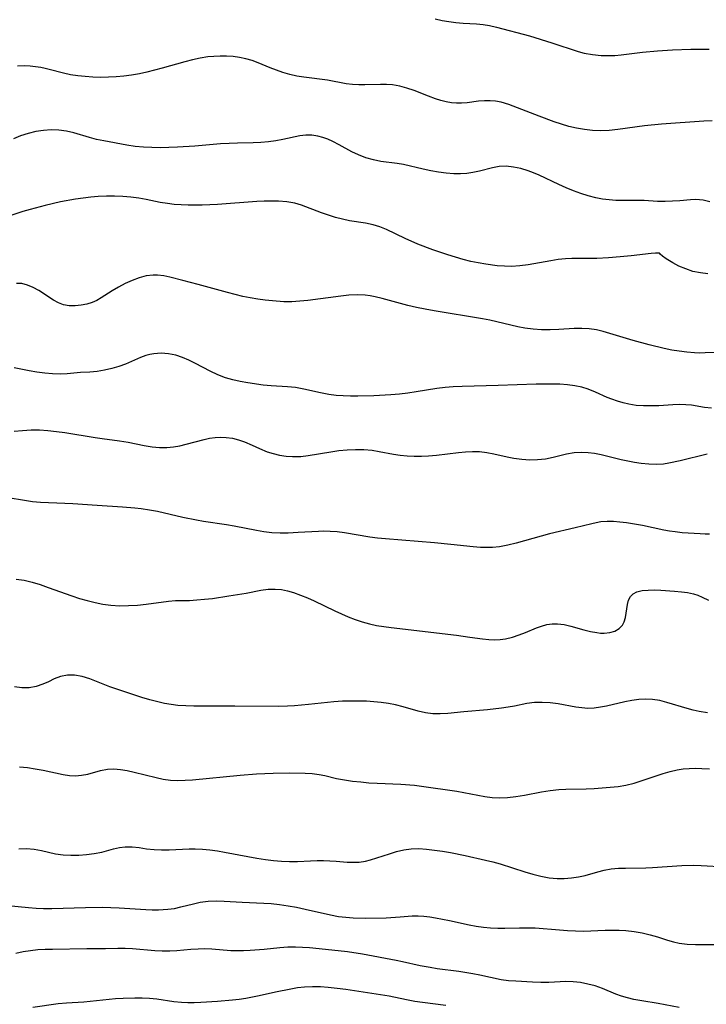
# Model space of a CAD drawing. Extents: x 2073220 to 2077939, y 3182907 to 3191109.
# Drawn here: x 2075254 to 2075403, y 3184349 to 3184561 of the extents above; entities that cross this region are included whole.
import ezdxf

# ---------------------------------------------------------------- set-up
doc = ezdxf.new("R2010")
doc.units = 0

msp = doc.modelspace()

# ---------------------------------------------------------------- linework, layer by layer
at = {"layer": 'Unknown_Line_Type', "color": 0}
for points in [[(2075344.11, 3184561.65, 2960), (2075345.56, 3184561.32, 2960), (2075347.06, 3184561.06, 2960), (2075348.58, 3184560.86, 2960), (2075350.12, 3184560.73, 2960), (2075353.01, 3184560.57, 2960), (2075354.44, 3184560.45, 2960), (2075355.85, 3184560.25, 2960), (2075357.37, 3184559.9, 2960), (2075364.5, 3184557.97, 2960), (2075369.28, 3184556.5, 2960), (2075375.01, 3184554.61, 2960), (2075376.3, 3184554.26, 2960), (2075378.12, 3184553.93, 2960), (2075379.95, 3184553.75, 2960), (2075381.79, 3184553.72, 2960), (2075382.91, 3184553.77, 2960), (2075384.3, 3184553.9, 2960), (2075388.89, 3184554.44, 2960), (2075392.14, 3184554.74, 2960), (2075395.44, 3184554.97, 2960), (2075399.39, 3184555.11, 2960), (2075401.37, 3184555.14, 2960), (2075403.34, 3184555.11, 2960)], [(2075404.01, 3184539.62, 2962), (2075402.22, 3184539.53, 2962), (2075393.05, 3184538.89, 2962), (2075389.36, 3184538.51, 2962), (2075383.61, 3184537.71, 2962), (2075381.7, 3184537.53, 2962), (2075379.91, 3184537.48, 2962), (2075378.13, 3184537.54, 2962), (2075376.37, 3184537.71, 2962), (2075374.62, 3184538, 2962), (2075373, 3184538.39, 2962), (2075371.41, 3184538.87, 2962), (2075369.82, 3184539.41, 2962), (2075366.56, 3184540.59, 2962), (2075359.98, 3184543.15, 2962), (2075358.37, 3184543.63, 2962), (2075357.15, 3184543.86, 2962), (2075355.94, 3184543.97, 2962), (2075354.74, 3184543.97, 2962), (2075353.48, 3184543.84, 2962), (2075350.97, 3184543.5, 2962), (2075349.8, 3184543.42, 2962), (2075348.7, 3184543.43, 2962), (2075347.6, 3184543.53, 2962), (2075346.44, 3184543.74, 2962), (2075345.29, 3184544.04, 2962), (2075344.14, 3184544.4, 2962), (2075342.6, 3184544.96, 2962), (2075339.51, 3184546.14, 2962), (2075337.96, 3184546.68, 2962), (2075336.41, 3184547.12, 2962), (2075334.86, 3184547.41, 2962), (2075333.55, 3184547.5, 2962), (2075332.23, 3184547.5, 2962), (2075328.89, 3184547.37, 2962), (2075327.53, 3184547.38, 2962), (2075326.16, 3184547.46, 2962), (2075324.8, 3184547.61, 2962), (2075320.8, 3184548.38, 2962), (2075315.66, 3184549.03, 2962), (2075314.14, 3184549.3, 2962), (2075312.63, 3184549.66, 2962), (2075311.14, 3184550.09, 2962), (2075309.77, 3184550.55, 2962), (2075308.41, 3184551.07, 2962), (2075305.78, 3184552.15, 2962), (2075304.46, 3184552.63, 2962), (2075303.13, 3184553.02, 2962), (2075301.76, 3184553.3, 2962), (2075300.36, 3184553.49, 2962), (2075298.95, 3184553.6, 2962), (2075297.59, 3184553.62, 2962), (2075296.23, 3184553.56, 2962), (2075294.87, 3184553.42, 2962), (2075293.22, 3184553.15, 2962), (2075291.56, 3184552.79, 2962), (2075289.91, 3184552.36, 2962), (2075285, 3184550.98, 2962), (2075281.73, 3184550.13, 2962), (2075280.09, 3184549.77, 2962), (2075278.43, 3184549.47, 2962), (2075276.76, 3184549.25, 2962), (2075275.07, 3184549.11, 2962), (2075273.39, 3184549.03, 2962), (2075271.71, 3184549.02, 2962), (2075270.04, 3184549.06, 2962), (2075268.39, 3184549.17, 2962), (2075266.79, 3184549.34, 2962), (2075265.23, 3184549.59, 2962), (2075263.7, 3184549.91, 2962), (2075260.61, 3184550.73, 2962), (2075259.69, 3184550.94, 2962), (2075258.77, 3184551.12, 2962), (2075257.63, 3184551.3, 2962), (2075256.5, 3184551.43, 2962), (2075255.21, 3184551.5, 2962), (2075253.71, 3184551.47, 2962)], [(2075403.52, 3184522.13, 2964), (2075402.02, 3184522.46, 2964), (2075400.48, 3184522.6, 2964), (2075399.34, 3184522.56, 2964), (2075397.02, 3184522.33, 2964), (2075395.44, 3184522.22, 2964), (2075393.83, 3184522.18, 2964), (2075392.2, 3184522.21, 2964), (2075389.28, 3184522.38, 2964), (2075387.77, 3184522.41, 2964), (2075384.69, 3184522.38, 2964), (2075383.13, 3184522.41, 2964), (2075381.7, 3184522.52, 2964), (2075380.26, 3184522.7, 2964), (2075378.84, 3184522.97, 2964), (2075377.2, 3184523.38, 2964), (2075375.58, 3184523.89, 2964), (2075373.99, 3184524.48, 2964), (2075372.39, 3184525.15, 2964), (2075370.81, 3184525.86, 2964), (2075366.54, 3184527.88, 2964), (2075365.37, 3184528.39, 2964), (2075364.19, 3184528.84, 2964), (2075362.61, 3184529.32, 2964), (2075361.03, 3184529.63, 2964), (2075359.45, 3184529.78, 2964), (2075357.91, 3184529.72, 2964), (2075356.5, 3184529.47, 2964), (2075353.7, 3184528.73, 2964), (2075352.25, 3184528.42, 2964), (2075350.9, 3184528.24, 2964), (2075349.52, 3184528.15, 2964), (2075348.13, 3184528.15, 2964), (2075346.47, 3184528.27, 2964), (2075344.8, 3184528.49, 2964), (2075343.14, 3184528.79, 2964), (2075341.5, 3184529.14, 2964), (2075337.23, 3184530.15, 2964), (2075335.84, 3184530.4, 2964), (2075332.36, 3184530.83, 2964), (2075330.72, 3184531.15, 2964), (2075329.09, 3184531.62, 2964), (2075327.49, 3184532.24, 2964), (2075326.08, 3184532.93, 2964), (2075323.33, 3184534.46, 2964), (2075321.95, 3184535.18, 2964), (2075320.89, 3184535.65, 2964), (2075319.81, 3184536.04, 2964), (2075318.71, 3184536.32, 2964), (2075317.4, 3184536.48, 2964), (2075316.08, 3184536.49, 2964), (2075314.78, 3184536.35, 2964), (2075311.16, 3184535.59, 2964), (2075309.61, 3184535.32, 2964), (2075308, 3184535.1, 2964), (2075306.37, 3184534.93, 2964), (2075304.72, 3184534.84, 2964), (2075301.32, 3184534.79, 2964), (2075299.51, 3184534.72, 2964), (2075297.67, 3184534.61, 2964), (2075292.06, 3184534.17, 2964), (2075288.32, 3184533.93, 2964), (2075284.62, 3184533.81, 2964), (2075282.79, 3184533.83, 2964), (2075280.96, 3184533.9, 2964), (2075279.16, 3184534.07, 2964), (2075277.41, 3184534.32, 2964), (2075272.39, 3184535.28, 2964), (2075270.82, 3184535.61, 2964), (2075269.3, 3184536, 2964), (2075265.91, 3184537.04, 2964), (2075264.32, 3184537.41, 2964), (2075262.69, 3184537.63, 2964), (2075261.03, 3184537.69, 2964), (2075259.37, 3184537.56, 2964), (2075257.71, 3184537.28, 2964), (2075256.06, 3184536.86, 2964), (2075254.42, 3184536.34, 2964), (2075252.85, 3184535.75, 2964)], [(2075392.59, 3184511, 2966), (2075392.37, 3184511.02, 2966), (2075391.75, 3184510.98, 2966), (2075390.79, 3184510.9, 2966), (2075386.47, 3184510.41, 2966), (2075384.07, 3184510.18, 2966), (2075381.54, 3184509.98, 2966), (2075379.08, 3184509.87, 2966), (2075376.71, 3184509.83, 2966), (2075373.61, 3184509.82, 2966), (2075372.25, 3184509.77, 2966), (2075370.67, 3184509.61, 2966), (2075369.09, 3184509.37, 2966), (2075364.17, 3184508.49, 2966), (2075362.39, 3184508.26, 2966), (2075360.62, 3184508.14, 2966), (2075359.06, 3184508.17, 2966), (2075357.51, 3184508.29, 2966), (2075355.04, 3184508.6, 2966), (2075353.4, 3184508.88, 2966), (2075351.77, 3184509.23, 2966), (2075350.14, 3184509.64, 2966), (2075348.48, 3184510.11, 2966), (2075346.83, 3184510.62, 2966), (2075343.56, 3184511.74, 2966), (2075340.35, 3184512.98, 2966), (2075337.61, 3184514.19, 2966), (2075333.57, 3184516.09, 2966), (2075332.13, 3184516.67, 2966), (2075330.67, 3184517.13, 2966), (2075328.99, 3184517.49, 2966), (2075325.57, 3184518.01, 2966), (2075324.05, 3184518.34, 2966), (2075322.52, 3184518.74, 2966), (2075321, 3184519.2, 2966), (2075319.5, 3184519.71, 2966), (2075315.16, 3184521.36, 2966), (2075313.7, 3184521.79, 2966), (2075311.98, 3184522.1, 2966), (2075310.21, 3184522.25, 2966), (2075308.67, 3184522.28, 2966), (2075307.1, 3184522.24, 2966), (2075305.51, 3184522.16, 2966), (2075297, 3184521.56, 2966), (2075293.69, 3184521.41, 2966), (2075290.64, 3184521.38, 2966), (2075289.12, 3184521.43, 2966), (2075287.64, 3184521.54, 2966), (2075286.17, 3184521.71, 2966), (2075284.62, 3184521.97, 2966), (2075281.54, 3184522.59, 2966), (2075279.99, 3184522.86, 2966), (2075278.26, 3184523.09, 2966), (2075276.51, 3184523.24, 2966), (2075274.75, 3184523.31, 2966), (2075272.98, 3184523.31, 2966), (2075271.21, 3184523.24, 2966), (2075269.57, 3184523.1, 2966), (2075267.92, 3184522.91, 2966), (2075266.28, 3184522.67, 2966), (2075263.01, 3184522.08, 2966), (2075259.7, 3184521.34, 2966), (2075256.46, 3184520.48, 2966), (2075254.87, 3184520, 2966), (2075249.87, 3184518.36, 2966)], [(2075403.07, 3184506.54, 2966), (2075401.45, 3184506.72, 2966), (2075399.83, 3184507.07, 2966), (2075398.27, 3184507.58, 2966), (2075396.81, 3184508.2, 2966), (2075395.51, 3184508.88, 2966), (2075394.05, 3184509.79, 2966), (2075393.25, 3184510.38, 2966), (2075392.75, 3184510.8, 2966), (2075392.59, 3184511, 2966)], [(2075404.5, 3184489.55, 2968), (2075402.5, 3184489.42, 2968), (2075401.29, 3184489.4, 2968), (2075400.16, 3184489.43, 2968), (2075398.51, 3184489.57, 2968), (2075396.87, 3184489.79, 2968), (2075395.24, 3184490.06, 2968), (2075393.61, 3184490.39, 2968), (2075390.36, 3184491.15, 2968), (2075386.89, 3184492.11, 2968), (2075380.45, 3184494.04, 2968), (2075378.94, 3184494.4, 2968), (2075377.42, 3184494.63, 2968), (2075375.79, 3184494.72, 2968), (2075374.14, 3184494.69, 2968), (2075370.8, 3184494.5, 2968), (2075368.96, 3184494.45, 2968), (2075367.11, 3184494.46, 2968), (2075365.27, 3184494.57, 2968), (2075363.44, 3184494.79, 2968), (2075361.95, 3184495.07, 2968), (2075357.44, 3184496.17, 2968), (2075355.88, 3184496.53, 2968), (2075354.31, 3184496.84, 2968), (2075343.83, 3184498.53, 2968), (2075341.94, 3184498.87, 2968), (2075340.06, 3184499.26, 2968), (2075338.16, 3184499.71, 2968), (2075332.6, 3184501.17, 2968), (2075331.07, 3184501.53, 2968), (2075330, 3184501.75, 2968), (2075328.92, 3184501.89, 2968), (2075327.19, 3184501.98, 2968), (2075325.43, 3184501.91, 2968), (2075323.67, 3184501.74, 2968), (2075316.57, 3184500.77, 2968), (2075314.81, 3184500.6, 2968), (2075313.07, 3184500.51, 2968), (2075311.34, 3184500.51, 2968), (2075308.87, 3184500.7, 2968), (2075307.31, 3184500.85, 2968), (2075305.7, 3184501.06, 2968), (2075304.08, 3184501.33, 2968), (2075302.46, 3184501.66, 2968), (2075300.82, 3184502.05, 2968), (2075299.19, 3184502.48, 2968), (2075292.79, 3184504.26, 2968), (2075289.53, 3184505.06, 2968), (2075286.69, 3184505.83, 2968), (2075285.37, 3184506.12, 2968), (2075284.03, 3184506.28, 2968), (2075283.1, 3184506.28, 2968), (2075281.58, 3184506.07, 2968), (2075280.06, 3184505.66, 2968), (2075278.55, 3184505.09, 2968), (2075277.06, 3184504.41, 2968), (2075275.61, 3184503.65, 2968), (2075274.2, 3184502.85, 2968), (2075271.82, 3184501.36, 2968), (2075270.86, 3184500.8, 2968), (2075269.89, 3184500.35, 2968), (2075268.7, 3184499.99, 2968), (2075267.48, 3184499.77, 2968), (2075266.18, 3184499.63, 2968), (2075264.9, 3184499.62, 2968), (2075263.65, 3184499.82, 2968), (2075262.57, 3184500.23, 2968), (2075261.52, 3184500.81, 2968), (2075258.38, 3184502.91, 2968), (2075257.16, 3184503.59, 2968), (2075255.92, 3184504.11, 2968), (2075254.67, 3184504.41, 2968), (2075253.54, 3184504.47, 2968)], [(2075403.86, 3184477.5, 2970), (2075402.31, 3184477.67, 2970), (2075399.54, 3184478.11, 2970), (2075398.27, 3184478.22, 2970), (2075396.98, 3184478.26, 2970), (2075395.47, 3184478.22, 2970), (2075392.43, 3184478.02, 2970), (2075390.8, 3184477.97, 2970), (2075389.17, 3184477.98, 2970), (2075387.56, 3184478.09, 2970), (2075385.97, 3184478.33, 2970), (2075384.73, 3184478.61, 2970), (2075383.5, 3184478.98, 2970), (2075382.3, 3184479.41, 2970), (2075381.29, 3184479.82, 2970), (2075378.74, 3184480.98, 2970), (2075377.17, 3184481.63, 2970), (2075375.77, 3184482.05, 2970), (2075374.3, 3184482.34, 2970), (2075372.69, 3184482.54, 2970), (2075371.04, 3184482.66, 2970), (2075369.36, 3184482.71, 2970), (2075365.94, 3184482.68, 2970), (2075357.73, 3184482.37, 2970), (2075349.94, 3184482.21, 2970), (2075348, 3184482.1, 2970), (2075346.22, 3184481.93, 2970), (2075344.46, 3184481.71, 2970), (2075339.98, 3184480.99, 2970), (2075338.18, 3184480.74, 2970), (2075336.35, 3184480.54, 2970), (2075334.5, 3184480.38, 2970), (2075330.79, 3184480.19, 2970), (2075327.34, 3184480.11, 2970), (2075325.76, 3184480.11, 2970), (2075324.19, 3184480.15, 2970), (2075322.63, 3184480.26, 2970), (2075321.1, 3184480.44, 2970), (2075319.27, 3184480.79, 2970), (2075315.67, 3184481.62, 2970), (2075313.87, 3184481.93, 2970), (2075312.12, 3184482.1, 2970), (2075308.58, 3184482.29, 2970), (2075306.9, 3184482.48, 2970), (2075303.53, 3184483, 2970), (2075301.92, 3184483.28, 2970), (2075300.32, 3184483.62, 2970), (2075298.76, 3184484.05, 2970), (2075297.08, 3184484.7, 2970), (2075295.43, 3184485.47, 2970), (2075292.21, 3184487.16, 2970), (2075290.8, 3184487.86, 2970), (2075289.39, 3184488.48, 2970), (2075287.95, 3184488.96, 2970), (2075286.37, 3184489.26, 2970), (2075284.79, 3184489.36, 2970), (2075283.22, 3184489.25, 2970), (2075282.34, 3184489.1, 2970), (2075281.48, 3184488.88, 2970), (2075280.32, 3184488.46, 2970), (2075277.13, 3184487.01, 2970), (2075275.65, 3184486.48, 2970), (2075274.12, 3184486.05, 2970), (2075272.55, 3184485.71, 2970), (2075270.95, 3184485.45, 2970), (2075269.37, 3184485.29, 2970), (2075267.33, 3184485.17, 2970), (2075264.45, 3184484.94, 2970), (2075262.98, 3184484.87, 2970), (2075261.3, 3184484.91, 2970), (2075259.62, 3184485.06, 2970), (2075257.93, 3184485.29, 2970), (2075256.26, 3184485.57, 2970), (2075253.01, 3184486.22, 2970)], [(2075253.01, 3184472.49, 2972), (2075254.83, 3184472.68, 2972), (2075256.66, 3184472.78, 2972), (2075258.5, 3184472.78, 2972), (2075260.33, 3184472.67, 2972), (2075262.15, 3184472.46, 2972), (2075263.98, 3184472.2, 2972), (2075270.5, 3184471.12, 2972), (2075272.05, 3184470.9, 2972), (2075275.83, 3184470.42, 2972), (2075277.67, 3184470.13, 2972), (2075281.15, 3184469.42, 2972), (2075282.88, 3184469.13, 2972), (2075284.47, 3184469.01, 2972), (2075286.07, 3184469.02, 2972), (2075287.5, 3184469.15, 2972), (2075288.88, 3184469.38, 2972), (2075290.25, 3184469.7, 2972), (2075294.12, 3184470.73, 2972), (2075295.28, 3184470.98, 2972), (2075296.48, 3184471.15, 2972), (2075297.68, 3184471.22, 2972), (2075298.88, 3184471.18, 2972), (2075300.23, 3184470.99, 2972), (2075301.56, 3184470.66, 2972), (2075302.86, 3184470.22, 2972), (2075304.48, 3184469.52, 2972), (2075306.08, 3184468.77, 2972), (2075307.72, 3184468.08, 2972), (2075309.05, 3184467.66, 2972), (2075310.43, 3184467.34, 2972), (2075311.83, 3184467.13, 2972), (2075313.25, 3184467.03, 2972), (2075314.99, 3184467.06, 2972), (2075316.6, 3184467.23, 2972), (2075321.48, 3184468.08, 2972), (2075323.27, 3184468.32, 2972), (2075325.07, 3184468.49, 2972), (2075326.87, 3184468.57, 2972), (2075328.66, 3184468.54, 2972), (2075330.42, 3184468.38, 2972), (2075331.96, 3184468.12, 2972), (2075335.03, 3184467.52, 2972), (2075336.52, 3184467.32, 2972), (2075338.04, 3184467.18, 2972), (2075339.57, 3184467.12, 2972), (2075341.11, 3184467.13, 2972), (2075342.65, 3184467.2, 2972), (2075344.35, 3184467.36, 2972), (2075349.11, 3184467.94, 2972), (2075350.64, 3184468.07, 2972), (2075352.16, 3184468.13, 2972), (2075353.66, 3184468.09, 2972), (2075355.22, 3184467.93, 2972), (2075356.75, 3184467.65, 2972), (2075359.65, 3184466.99, 2972), (2075361.1, 3184466.69, 2972), (2075362.82, 3184466.45, 2972), (2075364.54, 3184466.34, 2972), (2075366.24, 3184466.37, 2972), (2075367.91, 3184466.56, 2972), (2075369.58, 3184466.91, 2972), (2075372.5, 3184467.6, 2972), (2075374.14, 3184467.89, 2972), (2075375.8, 3184468.01, 2972), (2075377.16, 3184467.93, 2972), (2075378.54, 3184467.73, 2972), (2075379.96, 3184467.44, 2972), (2075384.28, 3184466.41, 2972), (2075387.17, 3184465.82, 2972), (2075388.62, 3184465.59, 2972), (2075390.26, 3184465.43, 2972), (2075391.88, 3184465.38, 2972), (2075393.49, 3184465.49, 2972), (2075394.6, 3184465.66, 2972), (2075397.09, 3184466.2, 2972), (2075402.88, 3184467.59, 2972)], [(2075403.44, 3184450.28, 2974), (2075402.51, 3184450.27, 2974), (2075401.37, 3184450.3, 2974), (2075397.52, 3184450.56, 2974), (2075395.99, 3184450.72, 2974), (2075394.77, 3184450.91, 2974), (2075393.54, 3184451.14, 2974), (2075388.89, 3184452.1, 2974), (2075387.17, 3184452.41, 2974), (2075385.46, 3184452.68, 2974), (2075384.04, 3184452.85, 2974), (2075382.64, 3184452.96, 2974), (2075381.25, 3184452.98, 2974), (2075379.9, 3184452.88, 2974), (2075378.92, 3184452.71, 2974), (2075377.94, 3184452.5, 2974), (2075374.35, 3184451.6, 2974), (2075368.83, 3184450.32, 2974), (2075366.98, 3184449.85, 2974), (2075361.57, 3184448.29, 2974), (2075359.77, 3184447.86, 2974), (2075357.96, 3184447.54, 2974), (2075356.48, 3184447.4, 2974), (2075355, 3184447.36, 2974), (2075353.89, 3184447.37, 2974), (2075352.33, 3184447.48, 2974), (2075347.43, 3184448.03, 2974), (2075343.91, 3184448.38, 2974), (2075333.33, 3184449.24, 2974), (2075331.62, 3184449.4, 2974), (2075329.93, 3184449.62, 2974), (2075324.44, 3184450.55, 2974), (2075322.9, 3184450.74, 2974), (2075321.39, 3184450.86, 2974), (2075319.9, 3184450.89, 2974), (2075318.87, 3184450.85, 2974), (2075314.41, 3184450.58, 2974), (2075312.31, 3184450.48, 2974), (2075310.54, 3184450.48, 2974), (2075308.77, 3184450.57, 2974), (2075306.99, 3184450.76, 2974), (2075305.4, 3184451.02, 2974), (2075300.6, 3184452, 2974), (2075298.95, 3184452.27, 2974), (2075293.95, 3184452.99, 2974), (2075292.47, 3184453.25, 2974), (2075289.53, 3184453.86, 2974), (2075284.05, 3184455.13, 2974), (2075282.28, 3184455.47, 2974), (2075280.5, 3184455.75, 2974), (2075279.14, 3184455.9, 2974), (2075276.42, 3184456.12, 2974), (2075270.97, 3184456.44, 2974), (2075265.72, 3184456.81, 2974), (2075264.01, 3184456.91, 2974), (2075258.72, 3184457.12, 2974), (2075256.99, 3184457.26, 2974), (2075255.23, 3184457.5, 2974), (2075251.75, 3184458.07, 2974)], [(2075253.45, 3184440.52, 2976), (2075255.16, 3184440.27, 2976), (2075256.89, 3184439.87, 2976), (2075258.62, 3184439.35, 2976), (2075260.36, 3184438.75, 2976), (2075265.48, 3184436.91, 2976), (2075267.15, 3184436.37, 2976), (2075268.83, 3184435.88, 2976), (2075270.51, 3184435.45, 2976), (2075272.21, 3184435.11, 2976), (2075273.92, 3184434.87, 2976), (2075275.84, 3184434.76, 2976), (2075277.76, 3184434.79, 2976), (2075279.67, 3184434.91, 2976), (2075281.57, 3184435.12, 2976), (2075286.38, 3184435.76, 2976), (2075287.94, 3184435.88, 2976), (2075290.91, 3184435.93, 2976), (2075292.55, 3184436.02, 2976), (2075294.21, 3184436.17, 2976), (2075295.89, 3184436.37, 2976), (2075299.46, 3184436.88, 2976), (2075303.17, 3184437.51, 2976), (2075306.36, 3184438.13, 2976), (2075307.93, 3184438.34, 2976), (2075309.5, 3184438.39, 2976), (2075310.82, 3184438.26, 2976), (2075312.14, 3184438, 2976), (2075313.45, 3184437.62, 2976), (2075314.94, 3184437.09, 2976), (2075316.43, 3184436.48, 2976), (2075317.92, 3184435.81, 2976), (2075322.35, 3184433.68, 2976), (2075325.26, 3184432.37, 2976), (2075326.74, 3184431.79, 2976), (2075328.28, 3184431.27, 2976), (2075329.84, 3184430.84, 2976), (2075331.38, 3184430.52, 2976), (2075332.95, 3184430.27, 2976), (2075334.53, 3184430.06, 2976), (2075348.72, 3184428.41, 2976), (2075351.61, 3184428.01, 2976), (2075354.32, 3184427.59, 2976), (2075355.66, 3184427.45, 2976), (2075356.88, 3184427.42, 2976), (2075358.1, 3184427.48, 2976), (2075359.3, 3184427.65, 2976), (2075360.78, 3184427.99, 2976), (2075362.21, 3184428.45, 2976), (2075363.61, 3184428.99, 2976), (2075366.01, 3184430, 2976), (2075367.06, 3184430.39, 2976), (2075368.2, 3184430.69, 2976), (2075369.36, 3184430.86, 2976), (2075370.53, 3184430.88, 2976), (2075371.95, 3184430.7, 2976), (2075373.39, 3184430.36, 2976), (2075376.24, 3184429.59, 2976), (2075377.65, 3184429.24, 2976), (2075379.03, 3184428.97, 2976), (2075379.85, 3184428.87, 2976), (2075380.64, 3184428.84, 2976), (2075381.85, 3184428.96, 2976), (2075382.95, 3184429.3, 2976), (2075383.87, 3184429.82, 2976), (2075384.58, 3184430.54, 2976), (2075384.97, 3184431.32, 2976), (2075385.21, 3184432.2, 2976), (2075385.65, 3184435.07, 2976), (2075385.91, 3184435.97, 2976), (2075386.33, 3184436.75, 2976), (2075386.92, 3184437.33, 2976), (2075387.69, 3184437.75, 2976), (2075388.83, 3184438.04, 2976), (2075390.13, 3184438.16, 2976), (2075391.47, 3184438.18, 2976), (2075392.89, 3184438.15, 2976), (2075395.85, 3184437.96, 2976), (2075397.33, 3184437.81, 2976), (2075398.67, 3184437.62, 2976), (2075399.97, 3184437.33, 2976), (2075400.9, 3184437.03, 2976), (2075401.81, 3184436.65, 2976), (2075403.19, 3184435.97, 2976)], [(2075402.98, 3184411.63, 2978), (2075401.19, 3184411.93, 2978), (2075399.88, 3184412.21, 2978), (2075398.59, 3184412.54, 2978), (2075394.2, 3184413.87, 2978), (2075392.65, 3184414.27, 2978), (2075391.1, 3184414.52, 2978), (2075389.61, 3184414.58, 2978), (2075388.1, 3184414.49, 2978), (2075386.6, 3184414.29, 2978), (2075385.09, 3184414, 2978), (2075381.1, 3184413.06, 2978), (2075379.86, 3184412.82, 2978), (2075378.47, 3184412.64, 2978), (2075377.07, 3184412.59, 2978), (2075375.77, 3184412.68, 2978), (2075374.47, 3184412.85, 2978), (2075370.67, 3184413.56, 2978), (2075368.95, 3184413.78, 2978), (2075367.23, 3184413.88, 2978), (2075365.54, 3184413.85, 2978), (2075363.9, 3184413.66, 2978), (2075361.25, 3184413.08, 2978), (2075359.86, 3184412.82, 2978), (2075358.4, 3184412.6, 2978), (2075355.39, 3184412.27, 2978), (2075350.31, 3184411.8, 2978), (2075346.82, 3184411.5, 2978), (2075345.18, 3184411.4, 2978), (2075343.56, 3184411.42, 2978), (2075341.96, 3184411.63, 2978), (2075340.38, 3184411.98, 2978), (2075337.14, 3184412.93, 2978), (2075335.48, 3184413.36, 2978), (2075333.95, 3184413.66, 2978), (2075332.38, 3184413.87, 2978), (2075330.79, 3184414.01, 2978), (2075329.19, 3184414.11, 2978), (2075327.48, 3184414.16, 2978), (2075325.77, 3184414.16, 2978), (2075324.06, 3184414.11, 2978), (2075322.15, 3184413.98, 2978), (2075316.65, 3184413.42, 2978), (2075313.63, 3184413.14, 2978), (2075312.12, 3184413.05, 2978), (2075310.16, 3184413, 2978), (2075300.74, 3184413.08, 2978), (2075291.87, 3184413.06, 2978), (2075290.15, 3184413.12, 2978), (2075288.43, 3184413.24, 2978), (2075286.98, 3184413.42, 2978), (2075285.54, 3184413.66, 2978), (2075284.11, 3184413.97, 2978), (2075282.36, 3184414.42, 2978), (2075280.64, 3184414.94, 2978), (2075275.47, 3184416.64, 2978), (2075273.73, 3184417.26, 2978), (2075269.35, 3184418.99, 2978), (2075267.71, 3184419.46, 2978), (2075266.1, 3184419.73, 2978), (2075264.52, 3184419.75, 2978), (2075263.04, 3184419.47, 2978), (2075261.66, 3184418.95, 2978), (2075260.47, 3184418.35, 2978), (2075259.2, 3184417.79, 2978), (2075257.77, 3184417.33, 2978), (2075256.24, 3184417.05, 2978), (2075254.66, 3184417.01, 2978), (2075253.12, 3184417.26, 2978)], [(2075254.15, 3184399.97, 2980), (2075255.9, 3184399.78, 2980), (2075257.59, 3184399.53, 2980), (2075259.26, 3184399.23, 2980), (2075263.64, 3184398.26, 2980), (2075264.97, 3184398.04, 2980), (2075266.27, 3184397.98, 2980), (2075267.61, 3184398.11, 2980), (2075268.93, 3184398.39, 2980), (2075271.69, 3184399.18, 2980), (2075273.18, 3184399.47, 2980), (2075274.56, 3184399.52, 2980), (2075276, 3184399.39, 2980), (2075277.47, 3184399.14, 2980), (2075278.97, 3184398.81, 2980), (2075283.7, 3184397.66, 2980), (2075285.26, 3184397.31, 2980), (2075286.84, 3184397.07, 2980), (2075288.4, 3184397, 2980), (2075289.99, 3184397.03, 2980), (2075291.59, 3184397.14, 2980), (2075301.89, 3184398.15, 2980), (2075305.42, 3184398.43, 2980), (2075307.25, 3184398.52, 2980), (2075309.06, 3184398.58, 2980), (2075312.66, 3184398.63, 2980), (2075315.96, 3184398.58, 2980), (2075317.47, 3184398.48, 2980), (2075318.95, 3184398.3, 2980), (2075320.22, 3184398.05, 2980), (2075322.76, 3184397.45, 2980), (2075324.46, 3184397.13, 2980), (2075326.2, 3184396.87, 2980), (2075327.97, 3184396.67, 2980), (2075329.76, 3184396.51, 2980), (2075331.55, 3184396.4, 2980), (2075336.66, 3184396.17, 2980), (2075339.63, 3184395.96, 2980), (2075341.13, 3184395.78, 2980), (2075348.75, 3184394.71, 2980), (2075353.33, 3184393.81, 2980), (2075354.84, 3184393.54, 2980), (2075356.41, 3184393.34, 2980), (2075357.98, 3184393.26, 2980), (2075359.75, 3184393.33, 2980), (2075361.53, 3184393.54, 2980), (2075363.38, 3184393.84, 2980), (2075367.11, 3184394.51, 2980), (2075368.98, 3184394.8, 2980), (2075370.86, 3184395.01, 2980), (2075372.33, 3184395.09, 2980), (2075376.75, 3184395.18, 2980), (2075378.45, 3184395.27, 2980), (2075381.9, 3184395.52, 2980), (2075383.64, 3184395.69, 2980), (2075385.35, 3184395.97, 2980), (2075387.12, 3184396.41, 2980), (2075388.87, 3184396.96, 2980), (2075393.38, 3184398.48, 2980), (2075394.9, 3184398.92, 2980), (2075396.44, 3184399.27, 2980), (2075397.74, 3184399.48, 2980), (2075399.05, 3184399.6, 2980), (2075400.37, 3184399.64, 2980), (2075401.77, 3184399.61, 2980), (2075403.44, 3184399.5, 2980)], [(2075254, 3184382.23, 2982), (2075255.67, 3184382.28, 2982), (2075257.32, 3184382.14, 2982), (2075258.94, 3184381.85, 2982), (2075261.95, 3184381.15, 2982), (2075263.58, 3184380.92, 2982), (2075265.27, 3184380.82, 2982), (2075266.97, 3184380.84, 2982), (2075268.67, 3184380.97, 2982), (2075270.35, 3184381.19, 2982), (2075271.98, 3184381.52, 2982), (2075274.53, 3184382.21, 2982), (2075275.77, 3184382.5, 2982), (2075277.01, 3184382.67, 2982), (2075278.53, 3184382.66, 2982), (2075280.08, 3184382.48, 2982), (2075281.66, 3184382.24, 2982), (2075283.29, 3184382.04, 2982), (2075284.91, 3184381.97, 2982), (2075286.56, 3184381.98, 2982), (2075290.84, 3184382.2, 2982), (2075292.15, 3184382.21, 2982), (2075293.74, 3184382.15, 2982), (2075295.35, 3184381.99, 2982), (2075296.97, 3184381.78, 2982), (2075298.54, 3184381.52, 2982), (2075303.58, 3184380.57, 2982), (2075305.47, 3184380.23, 2982), (2075307.36, 3184379.93, 2982), (2075309.11, 3184379.71, 2982), (2075310.85, 3184379.55, 2982), (2075312.57, 3184379.46, 2982), (2075314.27, 3184379.47, 2982), (2075317.14, 3184379.63, 2982), (2075318.53, 3184379.68, 2982), (2075319.92, 3184379.68, 2982), (2075321.29, 3184379.64, 2982), (2075322.65, 3184379.56, 2982), (2075325.01, 3184379.36, 2982), (2075326.17, 3184379.31, 2982), (2075327.61, 3184379.35, 2982), (2075329.04, 3184379.54, 2982), (2075330.11, 3184379.81, 2982), (2075334.19, 3184381.15, 2982), (2075335.73, 3184381.62, 2982), (2075337.29, 3184381.99, 2982), (2075338.88, 3184382.22, 2982), (2075340.55, 3184382.26, 2982), (2075342.23, 3184382.14, 2982), (2075343.95, 3184381.93, 2982), (2075345.67, 3184381.68, 2982), (2075347.4, 3184381.39, 2982), (2075350.55, 3184380.76, 2982), (2075354.97, 3184379.78, 2982), (2075356.56, 3184379.4, 2982), (2075358.12, 3184378.95, 2982), (2075363.45, 3184377.23, 2982), (2075365.2, 3184376.73, 2982), (2075366.94, 3184376.31, 2982), (2075368.7, 3184375.98, 2982), (2075370.46, 3184375.8, 2982), (2075372.01, 3184375.79, 2982), (2075373.55, 3184375.91, 2982), (2075375.06, 3184376.14, 2982), (2075376.54, 3184376.47, 2982), (2075379.27, 3184377.27, 2982), (2075380.64, 3184377.62, 2982), (2075382.15, 3184377.87, 2982), (2075383.7, 3184378.01, 2982), (2075385.27, 3184378.07, 2982), (2075389.66, 3184378.11, 2982), (2075391.06, 3184378.16, 2982), (2075397.46, 3184378.6, 2982), (2075399.88, 3184378.66, 2982), (2075401.59, 3184378.61, 2982), (2075406.72, 3184378.32, 2982)], [(2075251.66, 3184369.97, 2984), (2075256.14, 3184369.51, 2984), (2075257.74, 3184369.39, 2984), (2075259.37, 3184369.33, 2984), (2075261.18, 3184369.33, 2984), (2075268.48, 3184369.55, 2984), (2075272.1, 3184369.58, 2984), (2075273.91, 3184369.55, 2984), (2075275.71, 3184369.48, 2984), (2075281.53, 3184369.09, 2984), (2075282.89, 3184369.04, 2984), (2075284.24, 3184369.03, 2984), (2075285.26, 3184369.07, 2984), (2075286.27, 3184369.15, 2984), (2075287.67, 3184369.35, 2984), (2075289.05, 3184369.64, 2984), (2075291.84, 3184370.34, 2984), (2075293.27, 3184370.66, 2984), (2075294.97, 3184370.88, 2984), (2075296.7, 3184370.96, 2984), (2075298.45, 3184370.93, 2984), (2075302.36, 3184370.69, 2984), (2075307, 3184370.49, 2984), (2075308.57, 3184370.38, 2984), (2075310.42, 3184370.17, 2984), (2075312.26, 3184369.9, 2984), (2075314.1, 3184369.57, 2984), (2075315.99, 3184369.18, 2984), (2075321.41, 3184367.93, 2984), (2075323.18, 3184367.61, 2984), (2075324.77, 3184367.41, 2984), (2075326.37, 3184367.29, 2984), (2075329.08, 3184367.23, 2984), (2075333.48, 3184367.31, 2984), (2075336.47, 3184367.49, 2984), (2075339.1, 3184367.71, 2984), (2075340.4, 3184367.74, 2984), (2075341.65, 3184367.67, 2984), (2075342.91, 3184367.53, 2984), (2075344.18, 3184367.33, 2984), (2075347.21, 3184366.74, 2984), (2075351.45, 3184365.76, 2984), (2075352.97, 3184365.48, 2984), (2075354.5, 3184365.26, 2984), (2075356.05, 3184365.11, 2984), (2075357.6, 3184365.03, 2984), (2075359.15, 3184365.04, 2984), (2075362.33, 3184365.15, 2984), (2075363.97, 3184365.17, 2984), (2075365.71, 3184365.11, 2984), (2075370.95, 3184364.67, 2984), (2075372.68, 3184364.54, 2984), (2075374.41, 3184364.45, 2984), (2075376.14, 3184364.44, 2984), (2075380.88, 3184364.64, 2984), (2075382.38, 3184364.66, 2984), (2075383.86, 3184364.63, 2984), (2075385.34, 3184364.53, 2984), (2075387.12, 3184364.32, 2984), (2075388.86, 3184364.02, 2984), (2075390.56, 3184363.63, 2984), (2075392.2, 3184363.16, 2984), (2075394.34, 3184362.44, 2984), (2075395.6, 3184362.09, 2984), (2075396.88, 3184361.81, 2984), (2075398.61, 3184361.6, 2984), (2075400.38, 3184361.52, 2984), (2075410.65, 3184361.53, 2984)], [(2075396.88, 3184347.93, 2986), (2075392.31, 3184348.8, 2986), (2075388.78, 3184349.34, 2986), (2075387.06, 3184349.64, 2986), (2075385.71, 3184349.97, 2986), (2075384.4, 3184350.36, 2986), (2075383.15, 3184350.82, 2986), (2075380.28, 3184352.01, 2986), (2075378.65, 3184352.57, 2986), (2075377.09, 3184352.98, 2986), (2075375.5, 3184353.28, 2986), (2075373.91, 3184353.45, 2986), (2075372.34, 3184353.5, 2986), (2075368.67, 3184353.35, 2986), (2075366.91, 3184353.35, 2986), (2075365.11, 3184353.39, 2986), (2075361.49, 3184353.58, 2986), (2075359.93, 3184353.71, 2986), (2075358.38, 3184353.92, 2986), (2075353.74, 3184354.91, 2986), (2075352.24, 3184355.19, 2986), (2075349.17, 3184355.67, 2986), (2075344.51, 3184356.3, 2986), (2075342.96, 3184356.54, 2986), (2075340.86, 3184356.95, 2986), (2075337.01, 3184357.81, 2986), (2075335.65, 3184358.08, 2986), (2075328.33, 3184359.42, 2986), (2075325.13, 3184359.92, 2986), (2075321.75, 3184360.31, 2986), (2075316.86, 3184360.78, 2986), (2075315.38, 3184360.9, 2986), (2075313.9, 3184360.96, 2986), (2075312.19, 3184360.93, 2986), (2075310.48, 3184360.8, 2986), (2075307.07, 3184360.45, 2986), (2075304.07, 3184360.21, 2986), (2075302.6, 3184360.14, 2986), (2075301.16, 3184360.13, 2986), (2075299.91, 3184360.19, 2986), (2075295.74, 3184360.51, 2986), (2075294.27, 3184360.56, 2986), (2075292.79, 3184360.54, 2986), (2075291.26, 3184360.44, 2986), (2075288.2, 3184360.14, 2986), (2075286.67, 3184360.06, 2986), (2075285.06, 3184360.07, 2986), (2075283.44, 3184360.17, 2986), (2075278.61, 3184360.59, 2986), (2075277.01, 3184360.67, 2986), (2075275.46, 3184360.68, 2986), (2075272.79, 3184360.58, 2986), (2075268.76, 3184360.62, 2986), (2075261.29, 3184360.48, 2986), (2075259.71, 3184360.44, 2986), (2075258.13, 3184360.35, 2986), (2075256.52, 3184360.18, 2986), (2075254.93, 3184359.94, 2986), (2075253.39, 3184359.62, 2986)], [(2075257.02, 3184347.99, 2988), (2075262.52, 3184348.77, 2988), (2075264.31, 3184348.94, 2988), (2075268.08, 3184349.16, 2988), (2075274.9, 3184349.82, 2988), (2075276.62, 3184349.95, 2988), (2075279.09, 3184350.02, 2988), (2075280.69, 3184350.02, 2988), (2075282.28, 3184349.95, 2988), (2075283.85, 3184349.81, 2988), (2075287.54, 3184349.22, 2988), (2075289.2, 3184349.03, 2988), (2075290.58, 3184348.97, 2988), (2075291.97, 3184348.98, 2988), (2075293.38, 3184349.04, 2988), (2075297.01, 3184349.29, 2988), (2075300.27, 3184349.57, 2988), (2075301.69, 3184349.72, 2988), (2075303.1, 3184349.92, 2988), (2075306.01, 3184350.49, 2988), (2075309.57, 3184351.3, 2988), (2075312.84, 3184351.97, 2988), (2075314.33, 3184352.2, 2988), (2075315.82, 3184352.37, 2988), (2075317.53, 3184352.45, 2988), (2075319.24, 3184352.43, 2988), (2075320.96, 3184352.32, 2988), (2075322.87, 3184352.12, 2988), (2075324.77, 3184351.87, 2988), (2075332.26, 3184350.75, 2988), (2075334.1, 3184350.41, 2988), (2075337.84, 3184349.65, 2988), (2075339.68, 3184349.31, 2988), (2075341.37, 3184349.06, 2988), (2075346.39, 3184348.42, 2988)]]:
    msp.add_polyline3d(points, dxfattribs=at)

doc.saveas('drawing.dxf')
